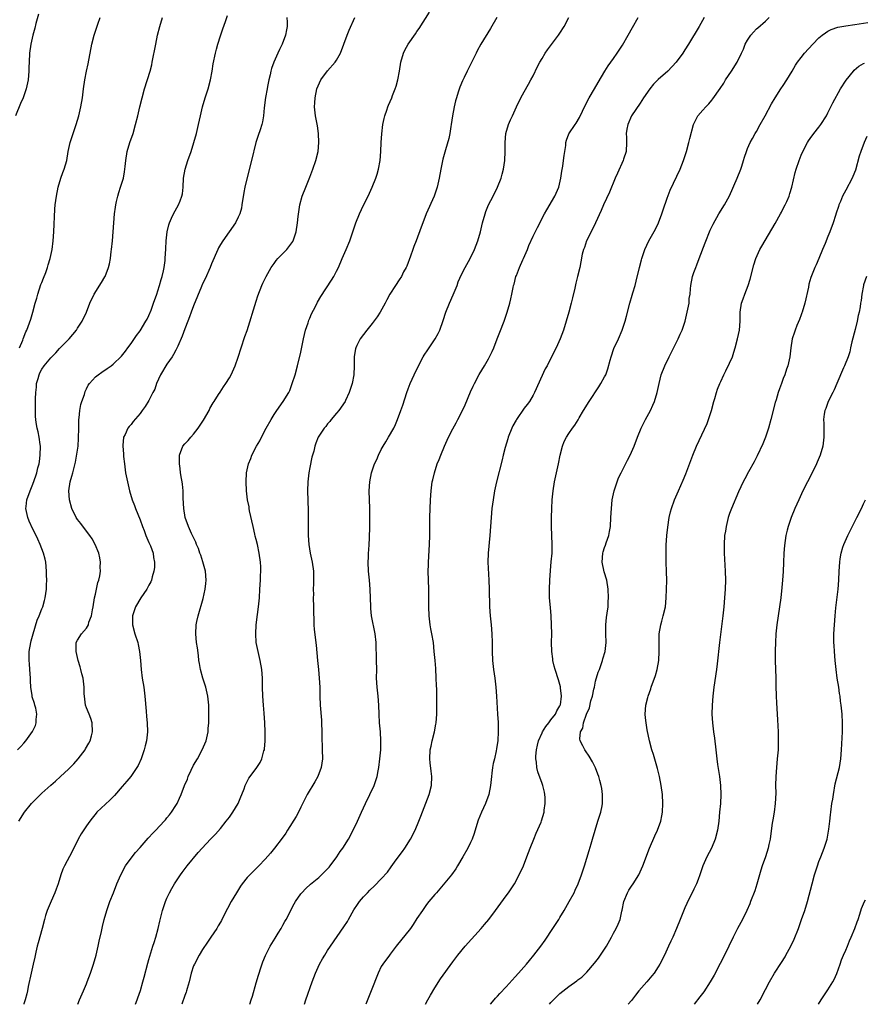
# Model space of a CAD drawing. Units: inches. Extents: x 2604000 to 2607000, y 1479000 to 1482000.
# Drawn here: x 2606310 to 2606499, y 1479000 to 1479220 of the extents above; entities that cross this region are included whole.
import ezdxf

# ---------------------------------------------------------------- set-up
doc = ezdxf.new("R2010")
doc.units = ezdxf.units.IN
doc.header["$MEASUREMENT"] = 0
doc.layers.add('LD26041479_10ft', color=254, linetype='Continuous')

msp = doc.modelspace()

# ---------------------------------------------------------------- linework, layer by layer
at = {"layer": 'LD26041479_10ft'}
for points, elevation in [([(2606336, 1479000), (2606336.38, 1479001), (2606336.53, 1479001.47), (2606337.09, 1479003.09), (2606337.62, 1479005), (2606337.9, 1479006.1), (2606338.75, 1479009.25), (2606339, 1479010.05), (2606339.21, 1479010.79), (2606339.89, 1479013), (2606340.13, 1479013.87), (2606340.5, 1479015), (2606341.04, 1479017), (2606341.4, 1479018.6), (2606342.04, 1479021), (2606342.7, 1479023), (2606343, 1479023.74), (2606343.61, 1479025), (2606344.1, 1479025.9), (2606344.74, 1479027), (2606345, 1479027.42), (2606346.06, 1479029), (2606346.46, 1479029.54), (2606347.54, 1479031), (2606350, 1479034), (2606350.88, 1479035), (2606352.76, 1479037), (2606353.87, 1479038.13), (2606355, 1479039.4), (2606356.3, 1479041), (2606357, 1479041.92), (2606357.79, 1479043), (2606358.98, 1479045), (2606359.56, 1479046.44), (2606359.81, 1479047), (2606360.3, 1479048.29), (2606360.53, 1479049), (2606360.68, 1479049.32), (2606361.38, 1479050.62), (2606361.63, 1479051), (2606363.14, 1479053), (2606363.86, 1479054.14), (2606364.29, 1479055), (2606364.74, 1479056.74), (2606364.83, 1479057), (2606364.85, 1479057.15), (2606364.99, 1479059), (2606365, 1479061), (2606364.94, 1479063), (2606364.8, 1479065.2), (2606364.63, 1479067), (2606364.48, 1479069), (2606364.41, 1479071), (2606364.38, 1479073), (2606364.25, 1479075), (2606363.9, 1479077), (2606363.42, 1479079), (2606363.03, 1479081), (2606362.89, 1479083), (2606362.98, 1479085), (2606363.28, 1479087.28), (2606363.53, 1479089), (2606363.71, 1479091), (2606363.82, 1479093), (2606363.96, 1479095), (2606363.98, 1479095.98), (2606364.03, 1479097), (2606364.01, 1479097.99), (2606363.95, 1479099), (2606363.68, 1479101), (2606363.26, 1479103), (2606363, 1479104.08), (2606362.8, 1479104.8), (2606362.7, 1479105.3), (2606362.3, 1479107), (2606361.51, 1479110.49), (2606361.42, 1479111), (2606361.39, 1479111.39), (2606361.09, 1479113), (2606360.85, 1479115), (2606360.73, 1479117), (2606360.81, 1479119), (2606361.24, 1479121), (2606361.77, 1479122.23), (2606362.05, 1479123), (2606363.1, 1479125), (2606363.79, 1479126.21), (2606364.19, 1479127), (2606365.23, 1479129), (2606366.33, 1479131), (2606367, 1479132.11), (2606367.6, 1479133), (2606369.03, 1479135), (2606370.3, 1479137), (2606370.52, 1479137.48), (2606371.08, 1479139), (2606371.69, 1479141), (2606372.22, 1479143), (2606373, 1479146.08), (2606373.17, 1479146.82), (2606373.62, 1479149), (2606374.07, 1479151), (2606374.62, 1479152.62), (2606374.8, 1479153.2), (2606375, 1479153.63), (2606375.38, 1479154.62), (2606376.26, 1479156.26), (2606376.75, 1479157.25), (2606377.48, 1479158.52), (2606379.85, 1479162.15), (2606380.35, 1479163), (2606381, 1479164.21), (2606381.39, 1479165), (2606382.28, 1479167), (2606383.13, 1479169), (2606383.96, 1479171), (2606385.32, 1479175), (2606386.11, 1479177), (2606387.02, 1479178.98), (2606388.04, 1479181), (2606388.99, 1479183), (2606389.79, 1479185), (2606390.09, 1479185.91), (2606390.41, 1479187), (2606390.78, 1479189), (2606390.93, 1479191), (2606391, 1479193), (2606391.1, 1479194.9), (2606391.36, 1479197), (2606391.63, 1479198.37), (2606391.81, 1479199), (2606392.25, 1479200.25), (2606392.48, 1479201), (2606392.62, 1479201.38), (2606393, 1479202.21), (2606393.34, 1479203), (2606393.54, 1479203.54), (2606394.14, 1479205), (2606394.37, 1479205.63), (2606394.73, 1479207), (2606395.08, 1479209), (2606395.38, 1479211), (2606395.96, 1479213), (2606396.31, 1479213.69), (2606397.05, 1479215), (2606398.67, 1479217.33), (2606399, 1479217.86), (2606399.47, 1479218.53), (2606401.82, 1479222.18)], 9750), ([(2606314.26, 1479221.74), (2606313.68, 1479219.68), (2606313.41, 1479218.59), (2606312.97, 1479217), (2606312.52, 1479215), (2606312.25, 1479213), (2606312.15, 1479211), (2606312.11, 1479209.88), (2606312.11, 1479209), (2606312.03, 1479208.03), (2606311.92, 1479207), (2606311.51, 1479205), (2606311, 1479203.43), (2606310.85, 1479203), (2606310.25, 1479201.75), (2606309.08, 1479199)], 9690), ([(2606309.53, 1479057), (2606310.3, 1479057.7), (2606311, 1479058.46), (2606311.46, 1479059), (2606312.93, 1479061.07), (2606313.56, 1479062.44), (2606313.76, 1479063), (2606313.75, 1479063.75), (2606313.91, 1479065), (2606313.66, 1479066.34), (2606313.47, 1479067), (2606313.33, 1479067.33), (2606312.85, 1479068.85), (2606312.83, 1479069.17), (2606312.53, 1479071), (2606312.46, 1479072.46), (2606312.46, 1479073), (2606312.34, 1479075), (2606312.23, 1479076.23), (2606312.14, 1479077), (2606312.17, 1479079), (2606312.54, 1479081), (2606312.62, 1479081.38), (2606313.06, 1479083), (2606313.94, 1479086.06), (2606314.38, 1479087), (2606315, 1479088.59), (2606315.2, 1479089), (2606315.6, 1479090.4), (2606315.79, 1479091), (2606316.02, 1479093), (2606316.08, 1479093.92), (2606316.1, 1479095), (2606316.07, 1479096.07), (2606316.08, 1479097), (2606315.87, 1479099), (2606315.72, 1479099.72), (2606315.38, 1479101), (2606315, 1479102.03), (2606314.66, 1479103), (2606314.14, 1479104.14), (2606313.77, 1479105), (2606313, 1479106.42), (2606312.2, 1479108.2), (2606311.88, 1479109), (2606311.43, 1479111), (2606311.52, 1479111.51), (2606311.68, 1479113), (2606312.4, 1479115), (2606313, 1479116.45), (2606313.67, 1479118.33), (2606313.86, 1479119), (2606314.12, 1479120.12), (2606314.38, 1479121), (2606314.47, 1479121.53), (2606314.67, 1479123), (2606314.73, 1479125), (2606314.67, 1479125.33), (2606314.44, 1479127), (2606314.2, 1479128.2), (2606313.95, 1479129), (2606313.74, 1479130.26), (2606313.64, 1479131), (2606313.61, 1479131.61), (2606313.57, 1479133), (2606313.61, 1479134.39), (2606313.57, 1479135.57), (2606313.63, 1479137), (2606313.78, 1479138.22), (2606313.85, 1479139), (2606314.18, 1479140.18), (2606314.39, 1479141), (2606314.57, 1479141.43), (2606315, 1479142.21), (2606315.56, 1479143), (2606317, 1479144.74), (2606318.11, 1479145.89), (2606319, 1479146.86), (2606321.1, 1479149), (2606322.76, 1479151), (2606323, 1479151.4), (2606324.05, 1479153), (2606324.98, 1479155), (2606325.76, 1479157), (2606326.71, 1479159), (2606328.38, 1479161.63), (2606329.11, 1479162.89), (2606329.17, 1479163), (2606329.94, 1479165), (2606330.15, 1479165.85), (2606330.36, 1479167), (2606330.56, 1479168.56), (2606330.63, 1479169), (2606330.85, 1479171), (2606331.01, 1479173), (2606331.12, 1479175), (2606331.28, 1479177), (2606331.48, 1479178.52), (2606331.56, 1479179), (2606331.76, 1479179.76), (2606332.01, 1479181), (2606332.21, 1479181.79), (2606332.65, 1479183), (2606333.28, 1479185), (2606333.54, 1479186.46), (2606333.61, 1479187), (2606333.65, 1479187.65), (2606333.78, 1479189), (2606334.12, 1479191), (2606334.74, 1479193), (2606335.42, 1479195), (2606335.98, 1479197), (2606336.49, 1479199), (2606336.98, 1479201), (2606337.44, 1479203), (2606337.96, 1479205), (2606339.26, 1479209), (2606339.61, 1479210.39), (2606339.74, 1479211), (2606340.5, 1479215), (2606340.94, 1479217), (2606341.45, 1479219), (2606342.01, 1479221)], 9710), ([(2606309.87, 1479041), (2606311.15, 1479043), (2606312.7, 1479045), (2606312.85, 1479045.15), (2606315, 1479047.27), (2606317, 1479049.09), (2606318.06, 1479049.94), (2606319.22, 1479051), (2606321, 1479052.69), (2606321.32, 1479053), (2606322.14, 1479053.86), (2606323.14, 1479055), (2606324.7, 1479057), (2606324.82, 1479057.18), (2606325.54, 1479058.46), (2606325.81, 1479059), (2606326.12, 1479060.12), (2606326.38, 1479061), (2606326.3, 1479063), (2606325.97, 1479063.97), (2606325.57, 1479065), (2606325, 1479066.4), (2606324.8, 1479067), (2606324.54, 1479069), (2606324.5, 1479069.5), (2606324.47, 1479071), (2606324.35, 1479072.35), (2606324.24, 1479073), (2606323.96, 1479074.04), (2606323.75, 1479075), (2606323.59, 1479075.59), (2606323.15, 1479077), (2606322.66, 1479079), (2606322.72, 1479080.72), (2606322.71, 1479081), (2606323, 1479081.56), (2606323.88, 1479083), (2606325, 1479084.27), (2606325.42, 1479085), (2606325.55, 1479085.55), (2606326.15, 1479087), (2606326.35, 1479088.35), (2606326.51, 1479089), (2606326.82, 1479091), (2606327, 1479091.87), (2606327.25, 1479093), (2606327.55, 1479094.45), (2606327.77, 1479095), (2606327.98, 1479095.98), (2606328.11, 1479097), (2606328.07, 1479097.93), (2606328.11, 1479099), (2606327.97, 1479099.97), (2606327.74, 1479101), (2606326.97, 1479103), (2606326.25, 1479104.25), (2606325.77, 1479105), (2606325, 1479105.99), (2606323.71, 1479107.71), (2606323, 1479108.6), (2606322.73, 1479109), (2606321.71, 1479111), (2606321.17, 1479113), (2606321.06, 1479115), (2606321.38, 1479117), (2606321.75, 1479118.25), (2606321.94, 1479119), (2606322.21, 1479120.21), (2606322.56, 1479121.44), (2606323, 1479124.13), (2606323.12, 1479125), (2606323.25, 1479126.75), (2606323.26, 1479129), (2606323.28, 1479131), (2606323.33, 1479131.33), (2606323.48, 1479133), (2606323.71, 1479134.29), (2606323.95, 1479135), (2606324.53, 1479136.53), (2606324.73, 1479137.27), (2606325, 1479137.81), (2606325.38, 1479138.62), (2606325.69, 1479139), (2606327, 1479140.52), (2606327.62, 1479141), (2606328.43, 1479141.57), (2606329.64, 1479142.36), (2606330.53, 1479143), (2606331, 1479143.37), (2606332.85, 1479145.15), (2606333.73, 1479146.27), (2606334.28, 1479147), (2606335, 1479148.01), (2606336.21, 1479149.79), (2606337, 1479150.82), (2606338.32, 1479153), (2606338.56, 1479153.44), (2606339, 1479154.29), (2606339.47, 1479155.47), (2606340.04, 1479157), (2606340.75, 1479159), (2606341, 1479159.78), (2606341.38, 1479161), (2606341.7, 1479162.3), (2606341.93, 1479163), (2606342.23, 1479164.23), (2606342.37, 1479165), (2606342.6, 1479166.6), (2606342.64, 1479167), (2606342.79, 1479169.21), (2606342.87, 1479171), (2606343.07, 1479173), (2606343.43, 1479174.57), (2606343.56, 1479175), (2606344.07, 1479176.07), (2606344.48, 1479177), (2606345.62, 1479179), (2606345.97, 1479179.97), (2606346.38, 1479181), (2606346.47, 1479181.53), (2606346.63, 1479183), (2606346.75, 1479185), (2606347.1, 1479187), (2606347.73, 1479189), (2606348.42, 1479191), (2606349.07, 1479193), (2606349.64, 1479195), (2606350.12, 1479197), (2606350.53, 1479199), (2606350.98, 1479201), (2606351.57, 1479203), (2606352.24, 1479205), (2606352.77, 1479207), (2606353.12, 1479209), (2606353.37, 1479210.63), (2606353.87, 1479213), (2606354.1, 1479213.9), (2606354.41, 1479215), (2606355, 1479216.89), (2606355.56, 1479218.44), (2606356.1, 1479220.1), (2606356.56, 1479221.44)], 9720), ([(2606310, 1479147), (2606310.73, 1479148.73), (2606310.81, 1479149), (2606311.42, 1479150.58), (2606311.64, 1479151), (2606312.55, 1479153.45), (2606313.01, 1479154.99), (2606313.54, 1479157), (2606313.88, 1479158.12), (2606314.1, 1479159), (2606314.82, 1479161.18), (2606315, 1479161.64), (2606315.35, 1479162.65), (2606315.87, 1479163.87), (2606316.26, 1479165), (2606316.39, 1479165.61), (2606316.9, 1479167), (2606317.3, 1479169), (2606317.52, 1479171), (2606317.66, 1479173), (2606317.95, 1479178.05), (2606318.02, 1479179), (2606318.27, 1479181), (2606318.68, 1479183), (2606319.27, 1479185), (2606319.73, 1479186.27), (2606320.01, 1479187), (2606320.6, 1479189), (2606320.94, 1479191), (2606321.36, 1479193), (2606322.01, 1479195), (2606322.69, 1479197), (2606323.27, 1479199), (2606323.74, 1479201), (2606324.08, 1479203), (2606324.33, 1479205), (2606324.62, 1479207), (2606325, 1479209), (2606325.36, 1479210.64), (2606326.18, 1479215), (2606326.71, 1479217), (2606327.53, 1479219.53), (2606328.04, 1479221)], 9700), ([(2606369.89, 1479221), (2606369.96, 1479219.96), (2606369.94, 1479219), (2606369.75, 1479218.25), (2606369.55, 1479217), (2606368.83, 1479215), (2606368.2, 1479213.8), (2606367.86, 1479213), (2606366.94, 1479211), (2606366.4, 1479209.6), (2606366.27, 1479209), (2606366.12, 1479208.12), (2606365.82, 1479207), (2606365.54, 1479205.54), (2606365.42, 1479205), (2606365.06, 1479203.06), (2606364.76, 1479200.76), (2606364.61, 1479199), (2606364.38, 1479197.62), (2606364.23, 1479197), (2606363.86, 1479195.86), (2606363.46, 1479194.54), (2606362.94, 1479193), (2606361.94, 1479189), (2606361.32, 1479186.68), (2606360.49, 1479183), (2606360.23, 1479181.77), (2606359.82, 1479179), (2606359.69, 1479178.31), (2606359.34, 1479177), (2606359, 1479176.25), (2606358.36, 1479175), (2606355.53, 1479171), (2606355, 1479170.14), (2606354.59, 1479169.41), (2606354.38, 1479169), (2606353, 1479165.83), (2606352.69, 1479165), (2606351.56, 1479162.44), (2606351, 1479161.34), (2606350.74, 1479160.74), (2606349, 1479156.45), (2606348.46, 1479155), (2606348.08, 1479153.92), (2606347.69, 1479153), (2606347, 1479151.3), (2606346.4, 1479149.6), (2606345.42, 1479147.42), (2606345.18, 1479146.82), (2606345, 1479146.52), (2606344.5, 1479145.5), (2606344.16, 1479145), (2606343, 1479143.34), (2606341.56, 1479141), (2606340.66, 1479139), (2606340.27, 1479137.74), (2606339.88, 1479137), (2606339, 1479135.21), (2606338.14, 1479133.86), (2606337.47, 1479133), (2606337, 1479132.34), (2606335.49, 1479130.51), (2606335, 1479129.87), (2606334.59, 1479129.41), (2606334.27, 1479129), (2606333.63, 1479127.63), (2606333.28, 1479127), (2606333.15, 1479125.15), (2606333.11, 1479125), (2606333.29, 1479123.29), (2606333.27, 1479123), (2606333.29, 1479122.71), (2606333.48, 1479121), (2606333.76, 1479119), (2606334.16, 1479117), (2606334.32, 1479116.32), (2606334.66, 1479115), (2606335.25, 1479113), (2606335.73, 1479111.73), (2606335.97, 1479111), (2606337, 1479108.53), (2606337.54, 1479107), (2606337.92, 1479106.08), (2606338.32, 1479105), (2606338.49, 1479104.49), (2606339, 1479103.45), (2606339.34, 1479102.66), (2606339.92, 1479101), (2606340.04, 1479100.04), (2606340.24, 1479099), (2606340.2, 1479097.8), (2606340.12, 1479097), (2606339.74, 1479095.74), (2606339.56, 1479095), (2606339.39, 1479094.61), (2606339, 1479093.89), (2606338.7, 1479093.3), (2606338.53, 1479093), (2606337.18, 1479091), (2606335.95, 1479089), (2606335.46, 1479087.46), (2606335.3, 1479087), (2606335.34, 1479085), (2606335.85, 1479083), (2606336.47, 1479081), (2606336.54, 1479080.54), (2606336.9, 1479079), (2606337.11, 1479077), (2606337.24, 1479075), (2606337.48, 1479073), (2606337.81, 1479071), (2606338.07, 1479069), (2606338.33, 1479065.67), (2606338.47, 1479064.47), (2606338.6, 1479063), (2606338.64, 1479061), (2606338.41, 1479059), (2606338.15, 1479057.85), (2606337.93, 1479057), (2606337.25, 1479055), (2606336.54, 1479053.46), (2606336.28, 1479053), (2606334.9, 1479051), (2606334.06, 1479049.94), (2606333, 1479048.76), (2606331.24, 1479046.76), (2606330.26, 1479045.74), (2606327.32, 1479043), (2606327.17, 1479042.83), (2606326.28, 1479041.72), (2606325.73, 1479041), (2606325, 1479039.96), (2606323.84, 1479038.16), (2606323.15, 1479037), (2606321.78, 1479034.22), (2606320.06, 1479031), (2606319.73, 1479030.27), (2606319.27, 1479029), (2606318.66, 1479027), (2606318.25, 1479025.75), (2606317.95, 1479025), (2606317.08, 1479023.08), (2606316.19, 1479021), (2606315.86, 1479019.86), (2606315.59, 1479019), (2606315.08, 1479017), (2606314.22, 1479013.78), (2606313.99, 1479013), (2606313.7, 1479011.7), (2606313.42, 1479010.58), (2606313.08, 1479009), (2606312.62, 1479007), (2606311.98, 1479003.98), (2606311.81, 1479003), (2606311.67, 1479002.33), (2606311.29, 1479001), (2606311, 1479000.13), (2606310.95, 1479000)], 9730), ([(2606323.09, 1479000), (2606323.46, 1479001), (2606324.3, 1479003), (2606325, 1479004.57), (2606325.17, 1479005), (2606325.93, 1479007), (2606326.59, 1479009), (2606327.14, 1479011), (2606327.6, 1479013), (2606327.83, 1479014.17), (2606328.34, 1479016.34), (2606328.57, 1479017.43), (2606328.96, 1479019), (2606329.54, 1479021), (2606330.23, 1479023), (2606331.02, 1479025), (2606331.83, 1479027), (2606332.7, 1479029), (2606333.77, 1479031), (2606335.22, 1479033), (2606336.01, 1479033.99), (2606337, 1479035.08), (2606338.81, 1479037.19), (2606339, 1479037.37), (2606339.75, 1479038.25), (2606340.51, 1479039), (2606342.38, 1479041), (2606342.66, 1479041.34), (2606343, 1479041.74), (2606343.56, 1479042.44), (2606344.03, 1479043), (2606345, 1479044.5), (2606345.31, 1479045), (2606345.83, 1479046.17), (2606346.19, 1479047), (2606346.96, 1479049), (2606347.59, 1479050.41), (2606347.79, 1479051), (2606348.47, 1479052.47), (2606349, 1479053.53), (2606349.83, 1479055), (2606350.91, 1479057), (2606351.77, 1479059), (2606352.21, 1479061), (2606352.25, 1479061.75), (2606352.37, 1479063), (2606352.42, 1479064.42), (2606352.38, 1479067), (2606352.17, 1479069), (2606351.71, 1479071), (2606351.06, 1479073), (2606350.5, 1479075), (2606350.31, 1479076.31), (2606350.19, 1479077), (2606350.09, 1479078.09), (2606349.85, 1479079.85), (2606349.67, 1479081), (2606349.45, 1479083), (2606349.56, 1479085), (2606349.72, 1479085.72), (2606350, 1479087), (2606351.12, 1479090.88), (2606351.59, 1479093), (2606351.75, 1479094.25), (2606351.79, 1479095), (2606351.63, 1479097), (2606351.09, 1479099.09), (2606350.59, 1479100.59), (2606350.41, 1479101), (2606350.05, 1479102.05), (2606349.64, 1479103), (2606349.47, 1479103.47), (2606348.85, 1479104.85), (2606348.54, 1479105.46), (2606347.82, 1479107), (2606347.08, 1479109), (2606346.78, 1479111), (2606346.67, 1479113.33), (2606346.62, 1479115), (2606346.5, 1479116.5), (2606346.42, 1479117), (2606346.27, 1479117.73), (2606346.08, 1479119), (2606345.97, 1479119.97), (2606345.8, 1479121), (2606345.82, 1479122.18), (2606345.85, 1479123), (2606346.59, 1479125), (2606347, 1479125.51), (2606347.74, 1479126.26), (2606348.35, 1479127), (2606349, 1479127.68), (2606350.04, 1479129), (2606351.2, 1479130.8), (2606352.44, 1479133), (2606352.61, 1479133.39), (2606353.33, 1479134.67), (2606353.56, 1479135), (2606354.57, 1479136.57), (2606354.9, 1479137.1), (2606355.7, 1479138.3), (2606356.2, 1479139), (2606357, 1479140.28), (2606357.39, 1479141), (2606358.27, 1479143), (2606359, 1479144.95), (2606359.65, 1479147), (2606360.48, 1479149.52), (2606361, 1479150.93), (2606363, 1479157.49), (2606363.34, 1479158.66), (2606364.25, 1479161), (2606364.48, 1479161.52), (2606365.2, 1479163), (2606366.35, 1479165), (2606367, 1479165.93), (2606367.45, 1479166.55), (2606367.87, 1479167), (2606369.87, 1479169), (2606371, 1479170.5), (2606371.2, 1479170.8), (2606371.3, 1479171), (2606371.41, 1479171.41), (2606371.92, 1479173), (2606372.23, 1479175), (2606372.4, 1479176.4), (2606372.52, 1479177.48), (2606372.78, 1479179), (2606373.32, 1479181), (2606374.08, 1479183), (2606375, 1479185.21), (2606375.67, 1479187), (2606376.36, 1479189), (2606376.86, 1479191), (2606377.04, 1479193), (2606376.94, 1479195), (2606376.7, 1479196.7), (2606376.54, 1479197.46), (2606376.27, 1479199), (2606376.09, 1479201), (2606376.15, 1479201.85), (2606376.2, 1479203), (2606376.61, 1479205), (2606377.48, 1479207), (2606378.97, 1479209.03), (2606380.69, 1479211), (2606381, 1479211.47), (2606381.88, 1479213), (2606382.65, 1479215), (2606383.36, 1479217), (2606383.82, 1479218.18), (2606385.09, 1479221)], 9740), ([(2606416.85, 1479221), (2606415.45, 1479218.55), (2606413.3, 1479215), (2606412.48, 1479213.52), (2606412.21, 1479213), (2606411, 1479210.47), (2606410.25, 1479209), (2606409.53, 1479207.53), (2606409.17, 1479206.83), (2606408.59, 1479205.41), (2606408.24, 1479204.24), (2606407.83, 1479203), (2606407.65, 1479202.35), (2606407.33, 1479201), (2606406.96, 1479199), (2606406.68, 1479197), (2606406.6, 1479196.6), (2606406.34, 1479195), (2606406.12, 1479193.88), (2606405.38, 1479191.38), (2606404.77, 1479189.23), (2606404.3, 1479187), (2606403.94, 1479185), (2606403.49, 1479183), (2606403, 1479181.46), (2606402.84, 1479181), (2606401.09, 1479177), (2606400.28, 1479175), (2606399.93, 1479174.07), (2606398.84, 1479171), (2606398.31, 1479169.69), (2606398.08, 1479169), (2606397.55, 1479167.55), (2606396.69, 1479165.31), (2606396.55, 1479165), (2606396.01, 1479164.01), (2606395.5, 1479163), (2606395, 1479162.23), (2606394.16, 1479161), (2606392.9, 1479159), (2606392.24, 1479157.76), (2606391.86, 1479157), (2606390.78, 1479155), (2606390.08, 1479153.92), (2606389, 1479152.45), (2606387.75, 1479151), (2606387, 1479149.98), (2606386.25, 1479149), (2606385.55, 1479147.55), (2606385.27, 1479147), (2606385.21, 1479146.79), (2606384.96, 1479145.04), (2606384.96, 1479143), (2606384.86, 1479141), (2606384.47, 1479139), (2606383.82, 1479137), (2606383, 1479135.19), (2606382.9, 1479135), (2606381.52, 1479133), (2606381, 1479132.36), (2606379.82, 1479131), (2606379.46, 1479130.54), (2606379, 1479130.02), (2606378.58, 1479129.42), (2606378.18, 1479129), (2606376.86, 1479127), (2606376.37, 1479125.63), (2606376.12, 1479125), (2606375.87, 1479123.87), (2606375.62, 1479123), (2606375.47, 1479122.53), (2606375, 1479120.2), (2606374.77, 1479119), (2606374.54, 1479117), (2606374.48, 1479115), (2606374.62, 1479110.62), (2606374.65, 1479108.65), (2606374.64, 1479105), (2606374.76, 1479103), (2606375.1, 1479101), (2606375.51, 1479099), (2606375.81, 1479097), (2606375.86, 1479095), (2606375.81, 1479094.19), (2606375.79, 1479093), (2606375.8, 1479091.8), (2606375.77, 1479091), (2606375.83, 1479089), (2606375.82, 1479087.82), (2606375.89, 1479086.11), (2606375.88, 1479085), (2606375.96, 1479083.96), (2606376.46, 1479080.46), (2606376.72, 1479077), (2606376.94, 1479075), (2606377.13, 1479073), (2606377.21, 1479071), (2606377.23, 1479069), (2606377.32, 1479067), (2606377.61, 1479063.61), (2606377.65, 1479063), (2606377.69, 1479061), (2606377.71, 1479059), (2606377.76, 1479058.24), (2606377.8, 1479057), (2606377.84, 1479055), (2606377.58, 1479053), (2606376.83, 1479051), (2606376.16, 1479049.84), (2606374.42, 1479047), (2606373, 1479044.12), (2606372.47, 1479043), (2606371.94, 1479042.06), (2606370.03, 1479039), (2606369.64, 1479038.36), (2606368.82, 1479037.18), (2606367.12, 1479035), (2606366.17, 1479033.83), (2606365, 1479032.51), (2606363.59, 1479031), (2606361.57, 1479029), (2606361, 1479028.37), (2606359.89, 1479027), (2606359.51, 1479026.49), (2606358.56, 1479025), (2606357.38, 1479023), (2606356.56, 1479021.44), (2606355.34, 1479019), (2606355.21, 1479018.79), (2606355, 1479018.41), (2606354.46, 1479017.54), (2606354.16, 1479017), (2606352.84, 1479015), (2606352.08, 1479013.92), (2606351, 1479012.28), (2606350.22, 1479011), (2606349.17, 1479009), (2606349, 1479008.59), (2606348.46, 1479007), (2606347.96, 1479005), (2606347.52, 1479003.52), (2606347.38, 1479003), (2606347.29, 1479002.71), (2606347, 1479001.97), (2606346.32, 1479000)], 9760), ([(2606361.58, 1479000), (2606361.9, 1479001), (2606362.14, 1479001.86), (2606363, 1479004.8), (2606363.48, 1479006.52), (2606363.63, 1479007), (2606363.96, 1479007.96), (2606364.46, 1479009.54), (2606365.07, 1479010.93), (2606366.12, 1479013), (2606367.21, 1479014.79), (2606367.94, 1479015.94), (2606368.59, 1479017), (2606369, 1479017.72), (2606369.44, 1479018.56), (2606369.69, 1479019), (2606371.48, 1479022.52), (2606371.77, 1479023), (2606373, 1479024.74), (2606373.2, 1479025), (2606374.1, 1479025.9), (2606375.13, 1479026.87), (2606377, 1479028.43), (2606377.65, 1479029), (2606379, 1479030.33), (2606379.3, 1479030.7), (2606379.57, 1479031), (2606381.08, 1479033), (2606381.81, 1479034.19), (2606382.38, 1479035), (2606383.63, 1479037), (2606384.74, 1479039), (2606385.68, 1479041), (2606386.56, 1479043), (2606387.46, 1479045), (2606388.46, 1479047), (2606389.41, 1479049), (2606390.07, 1479051), (2606390.3, 1479052.3), (2606390.44, 1479053), (2606390.68, 1479055), (2606390.87, 1479057), (2606390.92, 1479059), (2606390.81, 1479061), (2606390.64, 1479063), (2606390.54, 1479065), (2606390.47, 1479067), (2606390.31, 1479069), (2606390.1, 1479071), (2606389.97, 1479073), (2606389.98, 1479075), (2606389.97, 1479077), (2606389.83, 1479081), (2606389.62, 1479083), (2606388.82, 1479087), (2606388.66, 1479088.66), (2606388.63, 1479089), (2606388.55, 1479093), (2606388.39, 1479095), (2606388.17, 1479097), (2606388.07, 1479099), (2606388.13, 1479100.13), (2606388.15, 1479101), (2606388.19, 1479101.81), (2606388.3, 1479103), (2606388.37, 1479104.37), (2606388.43, 1479107), (2606388.43, 1479109), (2606388.41, 1479111), (2606388.31, 1479115), (2606388.41, 1479117), (2606388.8, 1479119), (2606389.51, 1479121), (2606389.98, 1479122.02), (2606390.38, 1479123), (2606391, 1479124.23), (2606391.42, 1479125), (2606392.01, 1479125.99), (2606392.64, 1479127), (2606393.78, 1479129), (2606394.18, 1479129.82), (2606394.67, 1479131), (2606395.41, 1479133), (2606395.81, 1479134.19), (2606396.71, 1479137), (2606397, 1479137.82), (2606397.45, 1479139), (2606398.34, 1479141), (2606399.33, 1479143), (2606400.39, 1479145), (2606400.62, 1479145.39), (2606401.4, 1479146.6), (2606403.05, 1479149), (2606403.75, 1479150.25), (2606404.1, 1479151), (2606404.87, 1479153.13), (2606405.45, 1479155), (2606406.25, 1479157), (2606407.12, 1479158.88), (2606407.98, 1479161), (2606408.24, 1479161.76), (2606409, 1479163.45), (2606409.78, 1479165), (2606410.88, 1479167), (2606411.84, 1479169), (2606412.64, 1479171), (2606413.23, 1479173), (2606413.7, 1479175), (2606414.23, 1479177), (2606414.44, 1479177.56), (2606415.01, 1479179), (2606416.04, 1479181), (2606417.02, 1479183), (2606417.82, 1479185), (2606418.08, 1479185.92), (2606418.36, 1479187), (2606418.68, 1479189), (2606418.76, 1479191), (2606418.73, 1479193), (2606418.9, 1479195), (2606419.48, 1479197), (2606419.91, 1479198.09), (2606420.37, 1479199), (2606421.29, 1479201), (2606422.26, 1479203), (2606423, 1479204.36), (2606423.97, 1479206.03), (2606424.5, 1479207), (2606425, 1479207.96), (2606426.01, 1479209.98), (2606426.51, 1479211), (2606427, 1479211.84), (2606427.69, 1479213), (2606428.22, 1479213.78), (2606430.71, 1479217), (2606431, 1479217.45), (2606431.92, 1479219), (2606433.01, 1479221)], 9770), ([(2606373.82, 1479000), (2606374.13, 1479001), (2606375.52, 1479005), (2606376.28, 1479007), (2606377.2, 1479009), (2606377.83, 1479010.17), (2606378.33, 1479011), (2606379, 1479012.08), (2606379.62, 1479013), (2606382.65, 1479017.35), (2606383.42, 1479018.58), (2606383.64, 1479019), (2606384.86, 1479021.14), (2606385.66, 1479022.34), (2606386.14, 1479023), (2606387, 1479024.07), (2606387.89, 1479025), (2606388.44, 1479025.56), (2606389.46, 1479026.54), (2606391, 1479028.09), (2606392.38, 1479029.62), (2606393.24, 1479030.76), (2606394.37, 1479032.37), (2606395.75, 1479034.25), (2606396.26, 1479035), (2606397.57, 1479037), (2606398.6, 1479039), (2606399.42, 1479041), (2606399.84, 1479042.16), (2606400.99, 1479045.01), (2606401.75, 1479047), (2606402.25, 1479049), (2606402.33, 1479051), (2606402.2, 1479052.2), (2606401.94, 1479054.06), (2606401.84, 1479055), (2606401.95, 1479057), (2606402.16, 1479057.84), (2606402.39, 1479059), (2606402.89, 1479061), (2606403.23, 1479062.77), (2606403.26, 1479063), (2606403.43, 1479065), (2606403.46, 1479067), (2606403.45, 1479069), (2606403.41, 1479070.59), (2606403.37, 1479071.37), (2606403.31, 1479073), (2606403.19, 1479075.19), (2606403.05, 1479077), (2606402.87, 1479079), (2606402.66, 1479081), (2606402.35, 1479083), (2606402.12, 1479084.12), (2606401.96, 1479085), (2606401.71, 1479087), (2606401.66, 1479089), (2606401.67, 1479091), (2606401.64, 1479093), (2606401.57, 1479095), (2606401.53, 1479097), (2606401.56, 1479098.44), (2606401.58, 1479099), (2606401.82, 1479103), (2606401.87, 1479105), (2606401.87, 1479107), (2606401.89, 1479109), (2606402.03, 1479113), (2606402.14, 1479115), (2606402.4, 1479117), (2606402.53, 1479117.47), (2606402.89, 1479119), (2606403.55, 1479121), (2606403.96, 1479122.04), (2606404.3, 1479123), (2606405.13, 1479125), (2606406.07, 1479127), (2606407, 1479128.85), (2606407.76, 1479130.24), (2606408.15, 1479131), (2606409.15, 1479133), (2606409.75, 1479134.25), (2606411, 1479137.14), (2606411.58, 1479138.42), (2606411.86, 1479139), (2606412.94, 1479141.06), (2606414.11, 1479143), (2606415, 1479144.52), (2606415.26, 1479145), (2606415.82, 1479146.18), (2606416.17, 1479147), (2606416.96, 1479149), (2606417.51, 1479150.49), (2606418.5, 1479153), (2606419.22, 1479155), (2606419.8, 1479157), (2606419.98, 1479158.02), (2606420.23, 1479159), (2606420.55, 1479160.55), (2606420.62, 1479161), (2606420.72, 1479161.28), (2606421.16, 1479163), (2606421.24, 1479163.24), (2606421.95, 1479165), (2606422.71, 1479166.71), (2606422.86, 1479167), (2606423.72, 1479169), (2606424.07, 1479169.93), (2606425, 1479171.99), (2606426.01, 1479173.99), (2606427.58, 1479177), (2606428.08, 1479177.92), (2606429.83, 1479181), (2606430.72, 1479183), (2606431.22, 1479185), (2606431.44, 1479186.56), (2606431.66, 1479187.66), (2606431.83, 1479189), (2606431.92, 1479190.08), (2606432.29, 1479192.29), (2606432.35, 1479193), (2606432.5, 1479193.5), (2606433.03, 1479194.97), (2606434.38, 1479197), (2606434.65, 1479197.35), (2606435.39, 1479198.61), (2606436.05, 1479200.05), (2606436.52, 1479201), (2606437.56, 1479203), (2606438.75, 1479205), (2606439.55, 1479206.45), (2606441.06, 1479209), (2606441.82, 1479210.18), (2606443, 1479211.79), (2606443.83, 1479213), (2606445, 1479214.81), (2606446.26, 1479217), (2606447.24, 1479218.76), (2606448.54, 1479221)], 9780), ([(2606463.3, 1479221), (2606462.15, 1479219), (2606459.81, 1479215), (2606459, 1479213.73), (2606458.51, 1479213), (2606456.99, 1479211), (2606455.12, 1479209), (2606453, 1479207.1), (2606451.92, 1479206.08), (2606451.1, 1479205), (2606449.74, 1479203), (2606449, 1479201.84), (2606447.04, 1479199), (2606446.17, 1479197), (2606445.97, 1479195.97), (2606445.86, 1479195), (2606445.92, 1479194.08), (2606445.93, 1479193), (2606445.8, 1479191), (2606445.24, 1479189.24), (2606445.16, 1479189), (2606443.88, 1479186.12), (2606443.4, 1479185), (2606442.11, 1479181.89), (2606440.75, 1479179), (2606440.24, 1479177.76), (2606438.99, 1479175), (2606438, 1479173), (2606436.97, 1479171), (2606436.5, 1479169.5), (2606436.26, 1479169), (2606436, 1479168), (2606435.7, 1479166.3), (2606435.44, 1479165), (2606434.96, 1479163), (2606434.54, 1479161.46), (2606434.34, 1479160.34), (2606433.78, 1479158.22), (2606433.51, 1479157), (2606432.98, 1479155), (2606432.41, 1479153), (2606431.79, 1479151), (2606431.05, 1479149), (2606430.14, 1479147), (2606429.14, 1479145), (2606428.12, 1479143), (2606427.72, 1479142.28), (2606425.34, 1479137), (2606425, 1479136.38), (2606424.16, 1479135), (2606423.64, 1479134.36), (2606423, 1479133.48), (2606421.28, 1479131), (2606421.17, 1479130.83), (2606420.47, 1479129.53), (2606420.23, 1479129), (2606419.43, 1479127), (2606419.34, 1479126.66), (2606418.73, 1479124.73), (2606418.31, 1479123), (2606418.07, 1479121.93), (2606416.81, 1479117), (2606416.37, 1479115), (2606416.04, 1479113), (2606415.79, 1479111), (2606415.57, 1479109), (2606415.29, 1479105), (2606414.92, 1479101), (2606414.89, 1479099), (2606415.11, 1479095), (2606415.18, 1479093), (2606415.23, 1479089), (2606415.37, 1479087), (2606415.59, 1479085), (2606415.76, 1479083), (2606415.8, 1479081), (2606415.81, 1479079), (2606415.9, 1479077), (2606416.11, 1479075), (2606416.39, 1479073), (2606416.62, 1479071), (2606416.78, 1479069), (2606417.05, 1479065), (2606417.14, 1479063.14), (2606417.17, 1479062.83), (2606417.2, 1479061), (2606417.09, 1479059.09), (2606416.79, 1479057.21), (2606416.74, 1479056.74), (2606416.34, 1479055), (2606416.07, 1479053.93), (2606415.93, 1479053), (2606415.79, 1479051.79), (2606415.67, 1479051), (2606415.47, 1479049), (2606415.05, 1479046.95), (2606414.35, 1479045), (2606413.43, 1479043), (2606412.73, 1479041.27), (2606412.63, 1479041), (2606411.78, 1479038.23), (2606411.34, 1479037), (2606411, 1479036.23), (2606410.41, 1479035), (2606409.29, 1479033), (2606408.09, 1479031), (2606407.66, 1479030.34), (2606406.7, 1479029), (2606404.14, 1479025.86), (2606403.34, 1479025), (2606403, 1479024.6), (2606401.66, 1479023), (2606401.38, 1479022.62), (2606401, 1479022.15), (2606400.54, 1479021.46), (2606400.2, 1479021), (2606399, 1479019.23), (2606398.14, 1479017.86), (2606397.51, 1479017), (2606394.33, 1479013), (2606393, 1479011.2), (2606392.84, 1479011), (2606391.32, 1479009), (2606391, 1479008.43), (2606390.27, 1479007), (2606388.76, 1479003), (2606387.54, 1479000)], 9790), ([(2606400.94, 1479000), (2606401.44, 1479001), (2606401.99, 1479002.01), (2606403, 1479003.72), (2606404.28, 1479005.72), (2606407, 1479009.5), (2606408.12, 1479011), (2606409.77, 1479013), (2606413.38, 1479017), (2606414.13, 1479017.87), (2606415.06, 1479019), (2606416.61, 1479021), (2606419, 1479024.3), (2606419.49, 1479025), (2606420.8, 1479027), (2606421.91, 1479029), (2606422.83, 1479031), (2606423.62, 1479033), (2606424.36, 1479035), (2606425.15, 1479037), (2606425.69, 1479038.31), (2606426.77, 1479040.77), (2606426.9, 1479041.1), (2606427.46, 1479043), (2606427.5, 1479043.5), (2606427.72, 1479045), (2606427.71, 1479046.29), (2606427.65, 1479047), (2606427.51, 1479047.51), (2606427.18, 1479049), (2606427, 1479049.43), (2606426.03, 1479052.03), (2606425.83, 1479053), (2606425.76, 1479054.24), (2606425.61, 1479055), (2606425.59, 1479055.59), (2606425.72, 1479057), (2606425.98, 1479058.02), (2606426.19, 1479059), (2606427, 1479060.81), (2606427.1, 1479061), (2606427.81, 1479062.19), (2606428.52, 1479063), (2606429, 1479063.68), (2606430.04, 1479065), (2606430.28, 1479065.72), (2606431, 1479066.83), (2606431.07, 1479067), (2606431.1, 1479067.1), (2606431.32, 1479069), (2606431.11, 1479070.89), (2606431.13, 1479071), (2606431.11, 1479071.11), (2606430.65, 1479072.65), (2606429.9, 1479075), (2606429.71, 1479075.71), (2606429.44, 1479077), (2606429.38, 1479077.38), (2606429.18, 1479079), (2606429.13, 1479081), (2606429.16, 1479083), (2606429.14, 1479085), (2606429.02, 1479087.02), (2606428.86, 1479088.86), (2606428.7, 1479091), (2606428.64, 1479093), (2606428.71, 1479095), (2606428.87, 1479097.13), (2606429.07, 1479099.07), (2606429.23, 1479101), (2606429.26, 1479103), (2606429.11, 1479107), (2606429.11, 1479109), (2606429.18, 1479111), (2606429.28, 1479113), (2606429.47, 1479115), (2606429.82, 1479117), (2606430.67, 1479121), (2606431.04, 1479122.96), (2606431.56, 1479125), (2606431.95, 1479126.05), (2606432.44, 1479127), (2606433, 1479127.81), (2606433.79, 1479129), (2606434.33, 1479129.67), (2606435.09, 1479130.91), (2606435.31, 1479131.31), (2606436.29, 1479133), (2606437.51, 1479135), (2606439.73, 1479138.27), (2606440.19, 1479139), (2606441, 1479140.49), (2606441.24, 1479141), (2606441.72, 1479142.28), (2606442.23, 1479144.23), (2606442.45, 1479145), (2606443.1, 1479146.9), (2606444.08, 1479149), (2606444.93, 1479151), (2606445.62, 1479153), (2606445.91, 1479154.09), (2606446.66, 1479157), (2606447.2, 1479158.8), (2606447.34, 1479159.34), (2606447.82, 1479161), (2606448.06, 1479161.94), (2606448.81, 1479165), (2606449.27, 1479166.73), (2606449.35, 1479167), (2606450.01, 1479169), (2606450.9, 1479171), (2606452.39, 1479173.61), (2606453.06, 1479175), (2606453.82, 1479177), (2606454.1, 1479177.9), (2606455, 1479180.52), (2606455.69, 1479182.31), (2606457.89, 1479187), (2606458.7, 1479189), (2606459.35, 1479191), (2606459.89, 1479193), (2606460.09, 1479193.91), (2606460.94, 1479197.06), (2606461.91, 1479199), (2606463, 1479200.23), (2606463.65, 1479201), (2606464.32, 1479201.68), (2606465, 1479202.47), (2606465.24, 1479202.76), (2606466.9, 1479205.1), (2606467.69, 1479206.31), (2606468.1, 1479207), (2606469.41, 1479209), (2606470.68, 1479211), (2606471.66, 1479213), (2606472.07, 1479213.93), (2606472.49, 1479215), (2606473, 1479215.91), (2606473.73, 1479217), (2606474.32, 1479217.68), (2606475, 1479218.42), (2606475.3, 1479218.7), (2606477, 1479220.2), (2606477.87, 1479221)], 9800), ([(2606415.47, 1479000), (2606416.27, 1479001), (2606416.6, 1479001.4), (2606417, 1479001.81), (2606417.55, 1479002.45), (2606419, 1479003.94), (2606421, 1479006.14), (2606421.76, 1479007), (2606423.48, 1479009), (2606424.16, 1479009.84), (2606425.18, 1479011), (2606426.75, 1479013), (2606427.67, 1479014.33), (2606429.4, 1479017), (2606430.74, 1479019), (2606431, 1479019.42), (2606431.96, 1479021), (2606432.34, 1479021.66), (2606433.09, 1479023), (2606434.17, 1479025), (2606434.44, 1479025.56), (2606435.08, 1479027), (2606435.82, 1479029), (2606436.48, 1479031), (2606437.56, 1479034.44), (2606437.97, 1479035.97), (2606438.3, 1479037), (2606439.51, 1479041), (2606439.83, 1479042.17), (2606440.13, 1479043), (2606440.46, 1479044.46), (2606440.55, 1479045), (2606440.53, 1479045.47), (2606440.55, 1479047), (2606440.35, 1479048.35), (2606440.22, 1479049), (2606439.9, 1479050.1), (2606439.68, 1479051), (2606439.51, 1479051.51), (2606438.94, 1479052.94), (2606438.28, 1479054.28), (2606437.55, 1479055.55), (2606436.76, 1479056.76), (2606436.59, 1479057), (2606436.15, 1479057.85), (2606435.53, 1479059), (2606435.44, 1479059.44), (2606435.57, 1479061), (2606436.13, 1479061.87), (2606436.29, 1479063), (2606436.97, 1479064.97), (2606437.6, 1479066.4), (2606437.93, 1479067.93), (2606438.27, 1479069), (2606438.6, 1479070.6), (2606438.71, 1479071), (2606439, 1479072.33), (2606439.59, 1479074.41), (2606439.83, 1479075), (2606440.33, 1479076.33), (2606440.52, 1479077), (2606440.61, 1479077.39), (2606441.14, 1479079), (2606441.35, 1479081), (2606441.26, 1479083), (2606441.25, 1479085), (2606441.41, 1479086.59), (2606441.6, 1479087.6), (2606441.77, 1479089), (2606441.82, 1479090.18), (2606441.89, 1479091), (2606441.83, 1479093), (2606441.48, 1479095), (2606440.88, 1479096.87), (2606440.45, 1479099), (2606440.58, 1479101), (2606440.67, 1479101.33), (2606441, 1479102.32), (2606441.19, 1479102.81), (2606441.37, 1479103.37), (2606441.95, 1479105), (2606442.12, 1479105.88), (2606442.31, 1479107), (2606442.43, 1479109), (2606442.51, 1479111), (2606442.7, 1479113), (2606443.11, 1479115), (2606443.78, 1479117), (2606444.13, 1479117.87), (2606444.68, 1479119), (2606446.14, 1479121.86), (2606446.74, 1479123), (2606447.59, 1479125), (2606448.36, 1479127), (2606449.19, 1479129), (2606450.16, 1479131), (2606451.25, 1479133), (2606451.82, 1479134.18), (2606452.18, 1479135), (2606452.78, 1479137), (2606453.19, 1479139), (2606453.7, 1479141), (2606454.49, 1479143), (2606455.47, 1479145), (2606457.48, 1479149), (2606457.95, 1479150.05), (2606458.33, 1479151), (2606459.01, 1479153), (2606459.67, 1479155.67), (2606459.91, 1479157), (2606459.97, 1479158.03), (2606460.14, 1479159), (2606460.26, 1479160.26), (2606460.3, 1479161), (2606460.69, 1479163), (2606461, 1479163.85), (2606461.4, 1479165), (2606461.63, 1479165.63), (2606462.19, 1479167), (2606463.5, 1479170.5), (2606464.65, 1479173.35), (2606465.27, 1479174.73), (2606466.57, 1479177), (2606467.83, 1479179), (2606468.93, 1479181.07), (2606470.65, 1479185), (2606471.48, 1479187), (2606471.73, 1479187.73), (2606472.13, 1479189), (2606472.31, 1479189.69), (2606472.75, 1479191), (2606473, 1479191.64), (2606473.58, 1479193), (2606474.08, 1479193.92), (2606474.71, 1479195), (2606475, 1479195.44), (2606475.86, 1479197), (2606476.98, 1479199), (2606478.38, 1479201.62), (2606479.19, 1479203), (2606480.49, 1479205), (2606481, 1479205.74), (2606481.83, 1479207), (2606483.01, 1479209), (2606483.71, 1479210.29), (2606484.19, 1479211), (2606485, 1479212.06), (2606485.78, 1479213), (2606487.59, 1479215), (2606489, 1479216.44), (2606489.68, 1479217), (2606490.43, 1479217.57), (2606491, 1479217.9), (2606491.71, 1479218.29), (2606493.19, 1479218.81), (2606495, 1479219.15), (2606497, 1479219.4), (2606499, 1479219.69), (2606499.9, 1479219.9)], 9810), ([(2606428.64, 1479000), (2606429, 1479000.41), (2606431, 1479002.42), (2606433, 1479004.02), (2606434.77, 1479005.23), (2606435, 1479005.45), (2606435.89, 1479006.11), (2606436.78, 1479007), (2606437, 1479007.23), (2606438.75, 1479009.25), (2606439.64, 1479010.36), (2606440.1, 1479011), (2606441, 1479012.34), (2606441.42, 1479013), (2606442.54, 1479015), (2606443, 1479015.9), (2606443.6, 1479017), (2606444.06, 1479017.94), (2606444.45, 1479019), (2606444.85, 1479020.85), (2606444.93, 1479021.07), (2606445.32, 1479023), (2606446.15, 1479025), (2606446.46, 1479025.54), (2606447, 1479026.42), (2606447.41, 1479027), (2606448.65, 1479029), (2606449.57, 1479031), (2606451.04, 1479035), (2606452.24, 1479037.76), (2606452.87, 1479039), (2606453.58, 1479041), (2606453.81, 1479042.19), (2606453.94, 1479043), (2606454.03, 1479045), (2606453.95, 1479047), (2606453.7, 1479049), (2606453.3, 1479051), (2606452.84, 1479052.84), (2606451.92, 1479055.92), (2606451.55, 1479057), (2606451.04, 1479059.04), (2606450.56, 1479061.44), (2606450.29, 1479063), (2606450.19, 1479064.19), (2606450.1, 1479065), (2606450.26, 1479067), (2606450.68, 1479068.68), (2606450.77, 1479069), (2606451.35, 1479070.65), (2606451.45, 1479071), (2606452.39, 1479073.61), (2606452.79, 1479075), (2606453.13, 1479077), (2606453.22, 1479079), (2606453.2, 1479079.2), (2606453.18, 1479081), (2606453.23, 1479083), (2606453.56, 1479085), (2606453.81, 1479085.81), (2606454.13, 1479087), (2606454.61, 1479089), (2606454.82, 1479091), (2606454.89, 1479093), (2606454.93, 1479094.93), (2606454.89, 1479096.89), (2606454.77, 1479099), (2606454.75, 1479101), (2606454.82, 1479102.82), (2606454.96, 1479104.96), (2606455.14, 1479106.86), (2606455.46, 1479109), (2606455.74, 1479110.26), (2606455.97, 1479111), (2606456.67, 1479113), (2606457.51, 1479115), (2606458.6, 1479117.4), (2606459.19, 1479118.81), (2606460.76, 1479123), (2606461.59, 1479125), (2606463.93, 1479130.07), (2606464.27, 1479131), (2606464.91, 1479133), (2606465.45, 1479135), (2606465.66, 1479135.66), (2606466.03, 1479137), (2606466.26, 1479137.74), (2606466.79, 1479139), (2606467, 1479139.47), (2606467.72, 1479141), (2606468.17, 1479141.83), (2606469, 1479143.56), (2606469.6, 1479145), (2606469.96, 1479146.04), (2606470.26, 1479147), (2606470.78, 1479149), (2606471.17, 1479151), (2606471.34, 1479153), (2606471.36, 1479155), (2606471.65, 1479157), (2606472.04, 1479157.96), (2606472.36, 1479159), (2606473.16, 1479161), (2606473.61, 1479162.39), (2606474.4, 1479165.6), (2606474.85, 1479167), (2606475.74, 1479169), (2606476.19, 1479169.81), (2606479.18, 1479174.82), (2606480.36, 1479177), (2606480.57, 1479177.43), (2606481, 1479178.19), (2606481.43, 1479179), (2606481.78, 1479179.78), (2606482.29, 1479181), (2606482.45, 1479181.55), (2606482.89, 1479183), (2606483.7, 1479186.3), (2606483.9, 1479187), (2606484.53, 1479189), (2606485, 1479190.18), (2606485.37, 1479191), (2606486.43, 1479193), (2606486.65, 1479193.35), (2606487, 1479193.86), (2606487.84, 1479195), (2606489, 1479196.43), (2606489.39, 1479197), (2606490.65, 1479199), (2606491, 1479199.64), (2606491.68, 1479201), (2606492.11, 1479201.89), (2606493.78, 1479205), (2606495.05, 1479206.95), (2606496.69, 1479209), (2606496.84, 1479209.16), (2606497.91, 1479210.09), (2606499, 1479210.7), (2606499.21, 1479210.79)], 9820), ([(2606499.69, 1479194.31), (2606499.09, 1479193), (2606498.34, 1479191), (2606498.03, 1479189.97), (2606497.18, 1479186.82), (2606496.61, 1479185.39), (2606496.43, 1479185), (2606495, 1479182.35), (2606494.29, 1479181), (2606493.78, 1479179.78), (2606493.46, 1479179), (2606493.37, 1479178.63), (2606492.85, 1479177.15), (2606492.68, 1479176.68), (2606492.16, 1479175), (2606491.46, 1479173), (2606491, 1479171.93), (2606490.39, 1479170.39), (2606489.78, 1479169), (2606489, 1479167.04), (2606488.39, 1479165.61), (2606488.09, 1479165), (2606487.2, 1479162.8), (2606486.75, 1479161.25), (2606486.62, 1479160.62), (2606485.82, 1479157), (2606485.22, 1479155), (2606485.17, 1479154.83), (2606485, 1479154.42), (2606484.62, 1479153.38), (2606484.02, 1479152.02), (2606483.63, 1479151), (2606483.5, 1479150.5), (2606483.03, 1479149), (2606482.71, 1479147), (2606482.46, 1479145), (2606482, 1479143), (2606481.74, 1479142.26), (2606481.32, 1479141), (2606481, 1479140.18), (2606480.59, 1479139), (2606480.14, 1479137.86), (2606479.88, 1479137), (2606479.4, 1479135.4), (2606479.2, 1479134.8), (2606478.25, 1479131), (2606477.7, 1479129), (2606477.04, 1479127), (2606476.45, 1479125.55), (2606475.19, 1479122.81), (2606474.5, 1479121.5), (2606473.21, 1479119.21), (2606472.36, 1479117.64), (2606472.04, 1479117), (2606471, 1479114.75), (2606469.39, 1479111), (2606469, 1479109.93), (2606468.69, 1479109), (2606468.19, 1479107), (2606468.05, 1479105.95), (2606467.88, 1479105), (2606467.75, 1479103), (2606467.78, 1479101), (2606468.03, 1479097), (2606468.06, 1479095), (2606467.99, 1479093), (2606467.87, 1479091), (2606467.7, 1479089), (2606467.49, 1479087), (2606466.76, 1479081), (2606466.21, 1479076.21), (2606466.04, 1479075), (2606465.45, 1479071), (2606465.22, 1479069), (2606465.07, 1479067), (2606465.04, 1479065), (2606465.15, 1479063), (2606465.39, 1479061), (2606465.59, 1479059.59), (2606465.92, 1479057), (2606466.15, 1479055), (2606466.31, 1479053.69), (2606466.72, 1479051), (2606466.96, 1479049), (2606467.02, 1479047), (2606466.93, 1479045), (2606466.76, 1479043), (2606466.55, 1479041), (2606466.27, 1479039), (2606465.74, 1479037), (2606464.9, 1479035), (2606463.87, 1479033), (2606463.03, 1479031), (2606462.35, 1479029), (2606461.92, 1479027.92), (2606461.57, 1479027), (2606461, 1479025.78), (2606459.44, 1479022.56), (2606459, 1479021.59), (2606457.89, 1479019), (2606457.09, 1479017), (2606456.25, 1479015), (2606455.84, 1479014.16), (2606455.33, 1479013), (2606454.38, 1479011), (2606453.36, 1479009), (2606453, 1479008.41), (2606452.08, 1479007), (2606451.6, 1479006.4), (2606450.46, 1479005), (2606448.69, 1479003), (2606447.94, 1479002.06), (2606447, 1479000.86), (2606446.26, 1479000)], 9830), ([(2606499.64, 1479163), (2606499, 1479161.14), (2606498.95, 1479160.95), (2606498.59, 1479159), (2606498.41, 1479157.59), (2606498.31, 1479157), (2606498.2, 1479156.2), (2606497.99, 1479155), (2606497.77, 1479154.23), (2606497.57, 1479153), (2606497.1, 1479151.1), (2606496.36, 1479148.36), (2606496.04, 1479147), (2606495.87, 1479146.13), (2606495.5, 1479145), (2606494.72, 1479143), (2606494.51, 1479142.51), (2606493, 1479139.01), (2606492.41, 1479137.59), (2606492.09, 1479137), (2606491.14, 1479135.14), (2606491, 1479134.79), (2606490.54, 1479133.46), (2606490.31, 1479133), (2606490.18, 1479132.18), (2606490.02, 1479131), (2606490.07, 1479130.07), (2606490.11, 1479128.11), (2606490.09, 1479127), (2606489.84, 1479125), (2606489.28, 1479123), (2606488.62, 1479121.38), (2606488.45, 1479121), (2606487.45, 1479119), (2606486.41, 1479117), (2606485.41, 1479115), (2606484.49, 1479113), (2606483.62, 1479111), (2606482.78, 1479109), (2606482.07, 1479107), (2606481.84, 1479106.16), (2606481.6, 1479105), (2606481.28, 1479102.72), (2606481.14, 1479101), (2606481.03, 1479098.97), (2606480.95, 1479096.95), (2606480.82, 1479095), (2606480.67, 1479093.33), (2606480.43, 1479091), (2606480.19, 1479089), (2606479.57, 1479085), (2606479.36, 1479083), (2606479.24, 1479081), (2606479.19, 1479079.19), (2606479.19, 1479077), (2606479.32, 1479073), (2606479.34, 1479071.34), (2606479.41, 1479069), (2606479.49, 1479067.48), (2606479.73, 1479063.73), (2606479.85, 1479061), (2606479.89, 1479059), (2606479.84, 1479057), (2606479.67, 1479055), (2606479.46, 1479053), (2606479.31, 1479051), (2606479.28, 1479049), (2606479.3, 1479047.3), (2606479.2, 1479045), (2606478.95, 1479043), (2606478.67, 1479041.33), (2606478.55, 1479040.55), (2606478.22, 1479038.22), (2606478.07, 1479037), (2606477.8, 1479035.8), (2606477.64, 1479035), (2606477, 1479033), (2606476.28, 1479031), (2606475.98, 1479030.02), (2606475.11, 1479026.89), (2606474.61, 1479025.39), (2606473.69, 1479023), (2606473.49, 1479022.51), (2606472.83, 1479021), (2606471.84, 1479019), (2606470.78, 1479017), (2606469.79, 1479015), (2606468.83, 1479013), (2606467.81, 1479011), (2606466.84, 1479009.16), (2606465.5, 1479006.5), (2606464.65, 1479005), (2606463.21, 1479002.79), (2606462.35, 1479001.65), (2606461.06, 1479000)], 9840), ([(2606475.25, 1479000), (2606475.82, 1479001), (2606477, 1479003.33), (2606477.91, 1479005), (2606479.06, 1479006.94), (2606480.62, 1479009.38), (2606481.39, 1479010.61), (2606481.61, 1479011), (2606482.68, 1479013), (2606483.42, 1479014.58), (2606484.39, 1479017), (2606485.11, 1479019), (2606485.8, 1479021), (2606486.42, 1479023), (2606487.44, 1479027), (2606488.01, 1479029), (2606488.65, 1479031), (2606489, 1479032), (2606489.38, 1479033), (2606490.18, 1479035), (2606490.8, 1479037), (2606491.21, 1479039.21), (2606491.44, 1479041), (2606491.59, 1479042.41), (2606491.67, 1479043), (2606491.91, 1479045), (2606492.07, 1479045.93), (2606492.21, 1479047), (2606492.65, 1479049.35), (2606493.56, 1479053), (2606493.9, 1479055), (2606494.05, 1479057), (2606494.24, 1479061), (2606494.26, 1479063), (2606494.17, 1479065), (2606493.97, 1479067), (2606493.85, 1479067.85), (2606493.72, 1479069), (2606493.61, 1479069.61), (2606493.42, 1479071), (2606493.09, 1479073), (2606492.81, 1479075), (2606492.6, 1479077), (2606492.45, 1479079), (2606492.38, 1479080.38), (2606492.35, 1479081), (2606492.35, 1479083), (2606492.44, 1479085), (2606492.61, 1479087), (2606492.78, 1479088.78), (2606493.29, 1479093), (2606493.43, 1479095), (2606493.51, 1479097), (2606493.64, 1479099), (2606493.77, 1479099.77), (2606493.93, 1479101), (2606494.37, 1479102.37), (2606494.54, 1479103), (2606495.49, 1479105), (2606495.99, 1479106.01), (2606497, 1479108.09), (2606497.45, 1479109), (2606498.48, 1479111), (2606499, 1479112.09), (2606499.39, 1479113)], 9850), ([(2606488.88, 1479000), (2606489.51, 1479001), (2606491, 1479003.22), (2606492.08, 1479005), (2606492.41, 1479005.59), (2606493, 1479006.89), (2606493.72, 1479009), (2606494.07, 1479009.93), (2606494.5, 1479011), (2606495, 1479012.1), (2606495.36, 1479013), (2606495.8, 1479014.2), (2606496.18, 1479015), (2606497.04, 1479017), (2606497.51, 1479018.49), (2606497.74, 1479019), (2606498.17, 1479020.17), (2606498.53, 1479021.47), (2606499, 1479022.48), (2606499.14, 1479022.86), (2606499.39, 1479023.39)], 9860)]:
    msp.add_lwpolyline(points, dxfattribs=dict(at, elevation=elevation))

doc.saveas('drawing.dxf')
